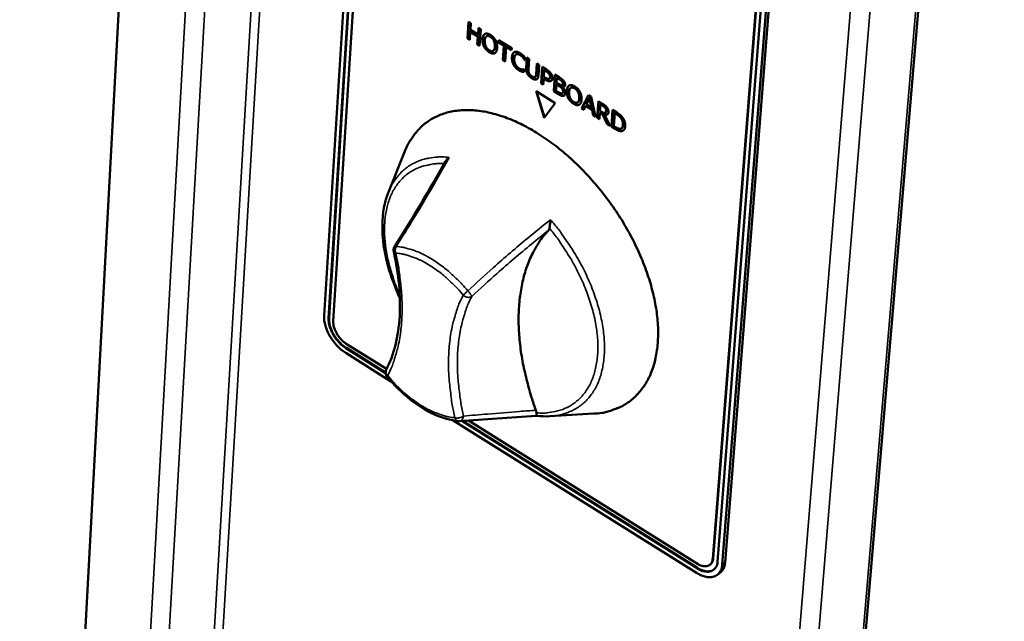
# Model space of a CAD drawing. Units: millimetres. Extents: x 65 to 5866, y 100 to 4100.
# Drawn here: x 2800 to 2928, y 3253 to 3331 of the extents above; entities that cross this region are included whole.
import ezdxf

# ---------------------------------------------------------------- set-up
doc = ezdxf.new("R2010")
doc.units = ezdxf.units.MM
doc.header["$LTSCALE"] = 20
doc.layers.add('Visible (ISO)', color=7, linetype='Continuous', lineweight=50)
doc.layers.add('Visible Narrow (ISO)', color=7, linetype='Continuous', lineweight=35)

msp = doc.modelspace()

# ---------------------------------------------------------------- linework, layer by layer
at = {"layer": 'Visible (ISO)'}
for p, q in [((2821.6, 3502.39), (2799.58, 3092.76)), ((2892.8, 3049.1), (2928.01, 3465.17)), ((2839.28, 3292.92), (2849.09, 3450.2)), ((2839.88, 3292.54), (2849.73, 3449.83)), ((2839.93, 3292.58), (2849.78, 3449.87)), ((2850.36, 3449.47), (2840.48, 3292.16)), ((2889.98, 3261.2), (2902.37, 3419.46)), ((2890.03, 3261.24), (2902.43, 3419.5)), ((2903.03, 3419.09), (2890.6, 3260.81)), ((2891.58, 3260.7), (2904.06, 3418.98)), ((2903.68, 3418.71), (2891.22, 3260.43)), ((2857.99, 3329.01), (2858.14, 3331.17)), ((2858.05, 3329.05), (2858.19, 3331.14)), ((2858.14, 3331.17), (2858.42, 3331)), ((2858.42, 3331), (2858.37, 3330.15)), ((2859.36, 3329.54), (2859.42, 3330.39)), ((2859.41, 3329.58), (2859.47, 3330.36)), ((2859.42, 3330.39), (2859.71, 3330.22)), ((2859.71, 3330.22), (2859.56, 3328.05)), ((2857.99, 3329.01), (2858.05, 3329.05)), ((2858.28, 3328.83), (2857.99, 3329.01)), ((2858.28, 3328.9), (2858.05, 3329.05)), ((2858.35, 3329.89), (2858.28, 3328.83)), ((2858.35, 3329.89), (2858.4, 3329.93)), ((2859.34, 3329.29), (2858.35, 3329.89)), ((2858.37, 3330.15), (2859.36, 3329.54)), ((2859.4, 3329.32), (2858.4, 3329.93)), ((2859.27, 3328.23), (2859.34, 3329.29)), ((2859.33, 3328.26), (2859.4, 3329.32)), ((2859.34, 3329.29), (2859.4, 3329.32)), ((2859.36, 3329.54), (2859.41, 3329.58)), ((2860.46, 3329.3), (2860.51, 3329.33)), ((2859.27, 3328.23), (2859.33, 3328.26)), ((2859.56, 3328.05), (2859.27, 3328.23)), ((2859.56, 3328.12), (2859.33, 3328.26)), ((2862.01, 3328.54), (2862.03, 3328.8)), ((2862.01, 3328.54), (2862.06, 3328.58)), ((2862.74, 3328.1), (2862.01, 3328.54)), ((2862.03, 3328.8), (2863.77, 3327.74)), ((2862.06, 3328.58), (2862.08, 3328.77)), ((2862.79, 3328.14), (2862.06, 3328.58)), ((2862.6, 3326.19), (2862.74, 3328.1)), ((2862.66, 3326.23), (2862.79, 3328.14)), ((2862.74, 3328.1), (2862.79, 3328.14)), ((2863.02, 3327.92), (2862.89, 3326.01)), ((2863.02, 3327.92), (2863.08, 3327.96)), ((2863.75, 3327.48), (2863.02, 3327.92)), ((2863.75, 3327.55), (2863.08, 3327.96)), ((2863.77, 3327.74), (2863.75, 3327.48)), ((2861.35, 3327.42), (2861.41, 3327.46)), ((2864.3, 3326.93), (2864.35, 3326.97)), ((2865.5, 3326.53), (2865.47, 3326.18)), ((2865.66, 3325.17), (2865.75, 3326.53)), ((2865.71, 3325.21), (2865.8, 3326.5)), ((2865.75, 3326.53), (2866.04, 3326.35)), ((2866.04, 3326.35), (2865.94, 3325)), ((2862.6, 3326.19), (2862.66, 3326.23)), ((2862.89, 3326.01), (2862.6, 3326.19)), ((2862.9, 3326.08), (2862.66, 3326.23)), ((2865.45, 3326.2), (2865.48, 3326.21)), ((2865.47, 3326.18), (2865.45, 3326.2)), ((2866.94, 3324.38), (2867.03, 3325.74)), ((2866.99, 3324.42), (2867.08, 3325.71)), ((2867.03, 3325.74), (2867.32, 3325.57)), ((2867.32, 3325.57), (2867.23, 3324.21)), ((2867.58, 3323.15), (2867.73, 3325.31)), ((2867.63, 3323.18), (2867.78, 3325.28)), ((2867.73, 3325.31), (2868.28, 3324.98)), ((2865.07, 3324.71), (2865.12, 3324.74)), ((2865.37, 3325.01), (2865.39, 3325)), ((2865.39, 3325), (2865.37, 3324.65)), ((2866.8, 3324), (2866.86, 3324.04)), ((2867.93, 3323.78), (2867.87, 3322.97)), ((2867.93, 3323.78), (2867.98, 3323.82)), ((2868.17, 3323.63), (2867.93, 3323.78)), ((2868, 3324.89), (2867.94, 3324.02)), ((2867.94, 3324.02), (2868.14, 3323.9)), ((2868.22, 3323.67), (2867.98, 3323.82)), ((2868, 3324.89), (2868.06, 3324.93)), ((2868.24, 3324.74), (2868, 3324.89)), ((2868.3, 3324.78), (2868.06, 3324.93)), ((2868.66, 3323.78), (2868.72, 3323.82)), ((2869.23, 3322.14), (2869.38, 3324.31)), ((2869.28, 3322.18), (2869.43, 3324.28)), ((2869.38, 3324.31), (2869.96, 3323.96)), ((2869.65, 3323.89), (2869.61, 3323.25)), ((2869.65, 3323.89), (2869.71, 3323.92)), ((2869.93, 3323.72), (2869.65, 3323.89)), ((2869.98, 3323.75), (2869.71, 3323.92)), ((2867.58, 3323.15), (2867.63, 3323.18)), ((2867.87, 3322.97), (2867.58, 3323.15)), ((2867.87, 3323.04), (2867.63, 3323.18)), ((2869.59, 3323.01), (2869.53, 3322.21)), ((2869.59, 3323.01), (2869.64, 3323.05)), ((2869.92, 3322.81), (2869.59, 3323.01)), ((2869.61, 3323.25), (2869.93, 3323.05)), ((2869.97, 3322.85), (2869.64, 3323.05)), ((2870.32, 3323.42), (2870.37, 3323.46)), ((2870.35, 3322.94), (2870.4, 3322.98)), ((2870.38, 3322.7), (2870.43, 3322.74)), ((2870.38, 3322.7), (2870.38, 3322.69)), ((2871.45, 3322.58), (2871.51, 3322.61)), ((2868, 3318.68), (2866.93, 3322.14)), ((2866.93, 3322.14), (2869.44, 3320.6)), ((2868.04, 3318.74), (2867.01, 3322.09)), ((2869.23, 3322.14), (2869.28, 3322.18)), ((2869.85, 3321.76), (2869.23, 3322.14)), ((2869.9, 3321.8), (2869.28, 3322.18)), ((2869.53, 3322.21), (2869.77, 3322.07)), ((2870.37, 3321.89), (2870.42, 3321.93)), ((2872.87, 3319.91), (2873.76, 3321.63)), ((2872.92, 3319.95), (2873.79, 3321.62)), ((2873.91, 3321.23), (2873.5, 3320.42)), ((2873.76, 3321.63), (2874.12, 3321.42)), ((2873.91, 3321.23), (2873.96, 3321.27)), ((2874.17, 3320.01), (2873.91, 3321.23)), ((2874.23, 3320.04), (2873.96, 3321.27)), ((2874.12, 3321.42), (2874.69, 3318.8)), ((2869.44, 3320.6), (2868, 3318.68)), ((2872.36, 3320.7), (2872.41, 3320.74)), ((2872.87, 3319.91), (2872.92, 3319.95)), ((2873.16, 3319.73), (2872.87, 3319.91)), ((2873.19, 3319.79), (2872.92, 3319.95)), ((2873.4, 3320.22), (2873.16, 3319.73)), ((2873.4, 3320.22), (2873.46, 3320.26)), ((2874.24, 3319.71), (2873.4, 3320.22)), ((2874.29, 3319.75), (2873.46, 3320.26)), ((2873.5, 3320.42), (2874.17, 3320.01)), ((2874.17, 3320.01), (2874.23, 3320.04)), ((2874.9, 3318.67), (2875.06, 3320.84)), ((2874.95, 3318.71), (2875.11, 3320.81)), ((2875.06, 3320.84), (2875.62, 3320.5)), ((2875.33, 3320.41), (2875.27, 3319.6)), ((2875.33, 3320.41), (2875.38, 3320.45)), ((2875.62, 3320.24), (2875.33, 3320.41)), ((2875.67, 3320.28), (2875.38, 3320.45)), ((2874.24, 3319.71), (2874.29, 3319.75)), ((2874.39, 3318.98), (2874.24, 3319.71)), ((2874.44, 3319.02), (2874.29, 3319.75)), ((2874.39, 3318.98), (2874.44, 3319.02)), ((2874.69, 3318.8), (2874.39, 3318.98)), ((2874.68, 3318.88), (2874.44, 3319.02)), ((2874.9, 3318.67), (2874.95, 3318.71)), ((2875.19, 3318.49), (2874.9, 3318.67)), ((2875.2, 3318.56), (2874.95, 3318.71)), ((2875.25, 3319.36), (2875.19, 3318.49)), ((2875.25, 3319.36), (2875.31, 3319.39)), ((2875.59, 3319.15), (2875.25, 3319.36)), ((2875.27, 3319.6), (2875.53, 3319.44)), ((2875.64, 3319.19), (2875.31, 3319.39)), ((2875.59, 3319.15), (2875.64, 3319.19)), ((2876.21, 3317.87), (2875.59, 3319.15)), ((2876.26, 3317.91), (2875.64, 3319.19)), ((2875.88, 3319.06), (2875.93, 3319.1)), ((2875.88, 3319.06), (2876.59, 3317.64)), ((2875.98, 3319.34), (2876.03, 3319.38)), ((2876.76, 3317.53), (2876.92, 3319.7)), ((2876.81, 3317.57), (2876.97, 3319.67)), ((2876.92, 3319.7), (2877.42, 3319.4)), ((2877.19, 3319.28), (2877.07, 3317.61)), ((2877.19, 3319.28), (2877.25, 3319.32)), ((2877.41, 3319.14), (2877.19, 3319.28)), ((2877.47, 3319.18), (2877.25, 3319.32)), ((2876.21, 3317.87), (2876.26, 3317.91)), ((2876.59, 3317.64), (2876.21, 3317.87)), ((2876.54, 3317.74), (2876.26, 3317.91)), ((2876.76, 3317.53), (2876.81, 3317.57)), ((2877.26, 3317.23), (2876.76, 3317.53)), ((2877.32, 3317.26), (2876.81, 3317.57)), ((2877.07, 3317.61), (2877.29, 3317.47)), ((2878.08, 3317.3), (2878.13, 3317.34)), ((2878.05, 3316.93), (2878.1, 3316.97)), ((2847.68, 3309), (2849.82, 3314.31)), ((2842.17, 3289.23), (2847.44, 3285.93)), ((2848.01, 3284.32), (2842.1, 3288.03)), ((2847.31, 3285.39), (2842.13, 3288.63)), ((2847.3, 3285.46), (2842.19, 3288.67)), ((2868.74, 3279.77), (2874.47, 3280.11)), ((2887.88, 3259.35), (2856.14, 3279.23)), ((2856.95, 3279.15), (2856.82, 3279.15)), ((2887.93, 3259.95), (2857.24, 3279.17)), ((2887.98, 3259.99), (2857.34, 3279.18)), ((2858.14, 3279.23), (2887.98, 3260.55)), ((2889.58, 3260.39), (2889.63, 3260.43)), ((2890.92, 3259.34), (2890.56, 3259.07))]:
    msp.add_line(p, q, dxfattribs=at)
at = {"layer": 'Visible (ISO)', "flags": 128}
for points in [[(2849.82, 3314.31, -0.023623), (2850.25, 3315.27, -0.038896), (2850.58, 3315.82, -0.007306), (2851.33, 3316.82, -0.023942), (2851.57, 3317.11, -0.025755), (2852.14, 3317.66, -0.02549), (2852.76, 3318.16, -0.025471), (2853.44, 3318.59, -0.025698), (2854.15, 3318.94, -0.023862), (2854.92, 3319.24, -0.024521), (2855.7, 3319.45, -0.021441), (2856.56, 3319.6, -0.022383), (2857.4, 3319.68, -0.018816), (2858.34, 3319.68, -0.019859), (2859.22, 3319.62, -0.016394), (2860.22, 3319.48, -0.017396), (2861.14, 3319.28, -0.01435), (2862.18, 3318.99, -0.015229), (2863.14, 3318.65, -0.012707), (2864.19, 3318.22, -0.013434), (2865.17, 3317.76, -0.011427), (2866.23, 3317.19, -0.012005), (2867.21, 3316.6, -0.010457), (2868.26, 3315.91, -0.010899), (2869.24, 3315.2, -0.009746), (2870.26, 3314.4, -0.010069), (2871.22, 3313.58, -0.009255), (2872.2, 3312.67, -0.009474), (2873.12, 3311.75, -0.008956), (2874.05, 3310.76, -0.009081), (2874.92, 3309.76, -0.008832), (2875.77, 3308.7, -0.008871), (2876.59, 3307.61, -0.008875), (2877.36, 3306.5, -0.00883), (2878.1, 3305.36, -0.009089), (2878.78, 3304.21, -0.008958), (2879.43, 3303.03, -0.009486), (2880.01, 3301.86, -0.009261), (2880.56, 3300.64, -0.010086), (2881.04, 3299.48, -0.009756), (2881.48, 3298.25, -0.010922), (2881.84, 3297.1, -0.010473), (2882.17, 3295.89, -0.012037), (2882.42, 3294.77, -0.011451), (2882.63, 3293.58, -0.013477), (2882.76, 3292.51, -0.01274), (2882.84, 3291.37, -0.015285), (2882.85, 3290.35, -0.014396), (2882.8, 3289.28, -0.017468), (2882.7, 3288.33, -0.016456), (2882.52, 3287.34, -0.019948), (2882.3, 3286.48, -0.018896), (2882, 3285.59, -0.022483), (2881.66, 3284.82, -0.021538), (2881.24, 3284.05, -0.024619), (2880.79, 3283.38, -0.023963), (2880.26, 3282.74, -0.025774), (2879.7, 3282.18, -0.025557), (2879.08, 3281.67, -0.025529), (2878.41, 3281.24, -0.025808), (2877.7, 3280.88, -0.02394), (2877.35, 3280.74, -0.007306), (2876.16, 3280.35, -0.038879), (2875.53, 3280.21, -0.02362), (2874.47, 3280.11)], [(2866.91, 3280.55, -0.008256), (2866.34, 3282.23, -0.015224), (2866.07, 3283.15, -0.001027), (2865.49, 3285.43, -0.008225), (2865.42, 3285.72, -0.00921), (2865.17, 3286.94, -0.008846), (2864.96, 3288.23, -0.010037), (2864.82, 3289.42, -0.009602), (2864.71, 3290.66, -0.011021), (2864.66, 3291.8, -0.010512), (2864.66, 3293, -0.012168), (2864.71, 3294.09, -0.011587), (2864.82, 3295.23, -0.013468), (2864.97, 3296.25, -0.012828), (2865.18, 3297.32, -0.014884), (2865.42, 3298.28, -0.014213), (2865.74, 3299.26, -0.016336), (2866.08, 3300.14, -0.015681), (2866.5, 3301.04, -0.017687), (2866.67, 3301.36, -0.004314), (2867.44, 3302.63, -0.031565), (2867.82, 3303.16, -0.017669), (2868.58, 3304.03)], [(2848.36, 3301.24, -0.049149), (2848.34, 3301.4, -0.049149), (2848.35, 3301.56, -0.048974), (2848.39, 3301.72, -0.048974), (2848.47, 3301.86)], [(2842.1, 3288.03, -0.020049), (2841.59, 3288.39, -0.035626), (2841.32, 3288.62, -0.00575), (2840.77, 3289.2, -0.01959), (2840.62, 3289.37, -0.018661), (2840.31, 3289.8, -0.018531), (2840.02, 3290.24, -0.020229), (2839.79, 3290.68, -0.01915), (2839.58, 3291.16, -0.023884), (2839.51, 3291.4, -0.008387), (2839.33, 3292.07, -0.04384), (2839.28, 3292.38, -0.024583), (2839.28, 3292.92)], [(2842.13, 3288.63, -0.023546), (2841.65, 3288.98, -0.040776), (2841.4, 3289.21, -0.007858), (2840.91, 3289.77, -0.022784), (2840.75, 3289.98, -0.022947), (2840.48, 3290.39, -0.022088), (2840.25, 3290.84, -0.027009), (2840.15, 3291.09, -0.010857), (2839.95, 3291.72, -0.049206), (2839.89, 3292.02, -0.028062), (2839.88, 3292.54)], [(2842.19, 3288.67, -0.023546), (2841.7, 3289.02, -0.040777), (2841.45, 3289.25, -0.007859), (2840.96, 3289.81, -0.022785), (2840.8, 3290.01, -0.022948), (2840.54, 3290.43, -0.022089), (2840.3, 3290.88, -0.02701), (2840.2, 3291.13, -0.010857), (2840, 3291.76, -0.049207), (2839.95, 3292.05, -0.028062), (2839.93, 3292.58)], [(2840.48, 3292.16, 0.028069), (2840.49, 3291.77, 0.049219), (2840.53, 3291.55, 0.010863), (2840.68, 3291.07, 0.027017), (2840.76, 3290.89, 0.022094), (2840.93, 3290.55, 0.022953), (2841.13, 3290.24, 0.022789), (2841.25, 3290.09, 0.007863), (2841.62, 3289.67, 0.040785), (2841.81, 3289.49, 0.023551), (2842.17, 3289.23)], [(2847.49, 3284.93, -0.072873), (2847.37, 3285.14, -0.072873), (2847.31, 3285.37, -0.072514), (2847.32, 3285.6, -0.072514), (2847.39, 3285.83)], [(2890.6, 3260.81, -0.062497), (2890.54, 3260.42, -0.081649), (2890.42, 3260.14, -0.035432), (2890.17, 3259.83, -0.067576), (2890.01, 3259.69, -0.064712), (2889.73, 3259.56, -0.064133), (2889.42, 3259.5, -0.045234), (2889.19, 3259.51, -0.020451), (2888.7, 3259.59, -0.057609), (2888.36, 3259.7, -0.042298), (2887.93, 3259.95)], [(2887.98, 3260.55, 0.042316), (2888.3, 3260.37, 0.057627), (2888.56, 3260.28, 0.020461), (2888.93, 3260.22, 0.045257), (2889.09, 3260.22, 0.064141), (2889.33, 3260.26, 0.064728), (2889.54, 3260.36, 0.067559), (2889.66, 3260.46, 0.035422), (2889.84, 3260.7, 0.081624), (2889.93, 3260.91, 0.062478), (2889.98, 3261.2)], [(2889.63, 3260.43, 0.05067), (2889.79, 3260.58, 0.05067), (2889.91, 3260.76, 0.057954), (2889.99, 3260.99, 0.057954), (2890.03, 3261.24)], [(2891.22, 3260.43, -0.049548), (2891.16, 3260, -0.067986), (2891.05, 3259.71, -0.025232), (2890.82, 3259.33, -0.053069), (2890.68, 3259.18, -0.057018), (2890.43, 3258.99, -0.057146), (2890.14, 3258.86, -0.046755), (2889.8, 3258.79, -0.048292), (2889.46, 3258.78, -0.033402), (2889.24, 3258.81, -0.013369), (2888.69, 3258.95, -0.048004), (2888.35, 3259.08, -0.032757), (2887.88, 3259.35)], [(2890.09, 3259.75, -0.043287), (2889.84, 3259.61, -0.069734), (2889.66, 3259.57, -0.021447), (2889.32, 3259.54, -0.042137), (2889.15, 3259.55, -0.029452), (2888.99, 3259.57, -0.01097), (2888.58, 3259.69, -0.044146), (2888.33, 3259.79, -0.02924), (2887.98, 3259.99)], [(2890.92, 3259.34, 0.037855), (2891.14, 3259.54, 0.06148), (2891.25, 3259.69, 0.016908), (2891.36, 3259.89, 0.014218), (2891.48, 3260.14, 0.051574), (2891.54, 3260.36, 0.034603), (2891.58, 3260.7)]]:
    msp.add_lwpolyline(points, format="xyb", dxfattribs=at)
at = {"layer": 'Visible (ISO)'}
for points, degree in [([(2860.15, 3327.95), (2860.03, 3328.17), (2859.93, 3328.67), (2859.95, 3328.94)], 2), ([(2859.95, 3328.94), (2859.97, 3329.21), (2860.13, 3329.54), (2860.26, 3329.62)], 2), ([(2860.2, 3327.99), (2860.09, 3328.21), (2859.98, 3328.71), (2860, 3328.98)], 2), ([(2860.47, 3329.3), (2860.38, 3329.25), (2860.26, 3328.97), (2860.25, 3328.76)], 2), ([(2860.26, 3329.62), (2860.4, 3329.69), (2860.76, 3329.62), (2860.98, 3329.49)], 2), ([(2860.96, 3329.24), (2860.81, 3329.33), (2860.57, 3329.37), (2860.47, 3329.3)], 2), ([(2860.52, 3329.34), (2860.52, 3329.34), (2860.51, 3329.33)], 2), ([(2861.02, 3329.27), (2860.86, 3329.37), (2860.62, 3329.4), (2860.52, 3329.34)], 2), ([(2861.43, 3328.72), (2861.35, 3328.88), (2861.11, 3329.14), (2860.96, 3329.24)], 2), ([(2860.98, 3329.49), (2861.2, 3329.35), (2861.54, 3328.98), (2861.66, 3328.77)], 2), ([(2861.48, 3328.76), (2861.4, 3328.92), (2861.17, 3329.18), (2861.02, 3329.27)], 2), ([(2860.83, 3327.23), (2860.61, 3327.36), (2860.27, 3327.73), (2860.15, 3327.95)], 2), ([(2860.88, 3327.27), (2860.66, 3327.4), (2860.32, 3327.76), (2860.2, 3327.99)], 2), ([(2860.25, 3328.76), (2860.22, 3328.33), (2860.54, 3327.66), (2860.84, 3327.48)], 2), ([(2860.84, 3327.48), (2861.14, 3327.29), (2861.53, 3327.53), (2861.56, 3327.96)], 2), ([(2861.41, 3327.46), (2861.58, 3327.59), (2861.61, 3327.99)], 2), ([(2861.56, 3327.96), (2861.57, 3328.17), (2861.5, 3328.56), (2861.43, 3328.72)], 2), ([(2861.61, 3327.99), (2861.63, 3328.21), (2861.56, 3328.6), (2861.48, 3328.76)], 2), ([(2861.86, 3327.77), (2861.84, 3327.51), (2861.68, 3327.16), (2861.54, 3327.1)], 2), ([(2861.66, 3328.77), (2861.77, 3328.55), (2861.88, 3328.04), (2861.86, 3327.77)], 2), ([(2861.54, 3327.1), (2861.4, 3327.03), (2861.04, 3327.1), (2860.83, 3327.23)], 2), ([(2861.6, 3327.13), (2861.45, 3327.07), (2861.09, 3327.14), (2860.88, 3327.27)], 2), ([(2861.62, 3327.15), (2861.61, 3327.14), (2861.6, 3327.13)], 2), ([(2864, 3325.59), (2863.88, 3325.81), (2863.77, 3326.32), (2863.79, 3326.59)], 2), ([(2863.79, 3326.59), (2863.81, 3326.86), (2863.97, 3327.18), (2864.12, 3327.25)], 2), ([(2864.06, 3325.63), (2863.94, 3325.85), (2863.82, 3326.36), (2863.84, 3326.63)], 2), ([(2864.33, 3326.95), (2864.23, 3326.89), (2864.1, 3326.62), (2864.09, 3326.41)], 2), ([(2864.09, 3326.41), (2864.07, 3326.18), (2864.16, 3325.8), (2864.24, 3325.63)], 2), ([(2864.12, 3327.25), (2864.26, 3327.32), (2864.62, 3327.26), (2864.84, 3327.12)], 2), ([(2864.82, 3326.88), (2864.68, 3326.96), (2864.43, 3327), (2864.33, 3326.95)], 2), ([(2864.38, 3326.98), (2864.37, 3326.98), (2864.35, 3326.97)], 2), ([(2864.88, 3326.91), (2864.74, 3327), (2864.48, 3327.04), (2864.38, 3326.98)], 2), ([(2865.22, 3326.53), (2865.14, 3326.62), (2864.95, 3326.8), (2864.82, 3326.88)], 2), ([(2864.84, 3327.12), (2864.95, 3327.05), (2865.14, 3326.91), (2865.22, 3326.83)], 2), ([(2865.27, 3326.56), (2865.19, 3326.66), (2865, 3326.84), (2864.88, 3326.91)], 2), ([(2865.22, 3326.83), (2865.29, 3326.77), (2865.43, 3326.61), (2865.5, 3326.53)], 2), ([(2865.45, 3326.2), (2865.41, 3326.25), (2865.3, 3326.43), (2865.22, 3326.53)], 2), ([(2864.68, 3324.88), (2864.47, 3325.01), (2864.12, 3325.37), (2864, 3325.59)], 2), ([(2864.73, 3324.92), (2864.52, 3325.05), (2864.18, 3325.41), (2864.06, 3325.63)], 2), ([(2864.24, 3325.63), (2864.33, 3325.47), (2864.56, 3325.21), (2864.7, 3325.13)], 2), ([(2864.7, 3325.13), (2864.83, 3325.05), (2865.04, 3324.98), (2865.13, 3324.98)], 2), ([(2865.82, 3324.39), (2865.71, 3324.57), (2865.64, 3324.94), (2865.66, 3325.17)], 2), ([(2865.87, 3324.42), (2865.76, 3324.61), (2865.69, 3324.98), (2865.71, 3325.21)], 2), ([(2865.07, 3324.71), (2864.97, 3324.73), (2864.81, 3324.8), (2864.68, 3324.88)], 2), ([(2865.12, 3324.74), (2865.03, 3324.77), (2864.86, 3324.84), (2864.73, 3324.92)], 2), ([(2865.37, 3324.65), (2865.29, 3324.66), (2865.16, 3324.68), (2865.07, 3324.71)], 2), ([(2865.13, 3324.98), (2865.21, 3324.97), (2865.33, 3325), (2865.37, 3325.01)], 2), ([(2866.38, 3323.83), (2866.19, 3323.95), (2865.91, 3324.22), (2865.82, 3324.39)], 2), ([(2866.43, 3323.87), (2866.24, 3323.99), (2865.96, 3324.26), (2865.87, 3324.42)], 2), ([(2865.94, 3325), (2865.93, 3324.85), (2865.96, 3324.62), (2866.01, 3324.5)], 2), ([(2866.01, 3324.5), (2866.06, 3324.38), (2866.25, 3324.17), (2866.4, 3324.08)], 2), ([(2866.97, 3323.68), (2866.86, 3323.64), (2866.58, 3323.71), (2866.38, 3323.83)], 2), ([(2866.4, 3324.08), (2866.53, 3324), (2866.75, 3323.96), (2866.81, 3324.01)], 2), ([(2867.02, 3323.72), (2866.91, 3323.68), (2866.63, 3323.75), (2866.43, 3323.87)], 2), ([(2866.81, 3324.01), (2866.87, 3324.06), (2866.93, 3324.24), (2866.94, 3324.38)], 2), ([(2866.86, 3324.04), (2866.86, 3324.04), (2866.87, 3324.05)], 2), ([(2866.87, 3324.05), (2866.93, 3324.1), (2866.98, 3324.27), (2866.99, 3324.42)], 2), ([(2867.23, 3324.21), (2867.21, 3323.99), (2867.1, 3323.72), (2866.97, 3323.68)], 2), ([(2868.14, 3323.9), (2868.32, 3323.8), (2868.54, 3323.72), (2868.61, 3323.75)], 2), ([(2868.62, 3324.42), (2868.56, 3324.51), (2868.38, 3324.66), (2868.24, 3324.74)], 2), ([(2868.28, 3324.98), (2868.47, 3324.86), (2868.74, 3324.63), (2868.84, 3324.5)], 2), ([(2868.68, 3324.46), (2868.61, 3324.55), (2868.43, 3324.7), (2868.3, 3324.78)], 2), ([(2868.61, 3323.75), (2868.68, 3323.78), (2868.75, 3323.89), (2868.76, 3324)], 2), ([(2868.76, 3324), (2868.77, 3324.11), (2868.7, 3324.32), (2868.62, 3324.42)], 2), ([(2868.81, 3324.03), (2868.82, 3324.15), (2868.75, 3324.36), (2868.68, 3324.46)], 2), ([(2868.84, 3324.5), (2868.95, 3324.34), (2869.07, 3324), (2869.06, 3323.82)], 2), ([(2869.06, 3323.82), (2869.05, 3323.68), (2868.93, 3323.49), (2868.84, 3323.46)], 2), ([(2869.96, 3323.96), (2870.19, 3323.81), (2870.42, 3323.64), (2870.52, 3323.52)], 2), ([(2870.37, 3323.46), (2870.3, 3323.54), (2870.14, 3323.66), (2869.98, 3323.75)], 2), ([(2867.07, 3323.74), (2867.05, 3323.73), (2867.02, 3323.72)], 2), ([(2868.84, 3323.46), (2868.72, 3323.41), (2868.4, 3323.49), (2868.17, 3323.63)], 2), ([(2868.89, 3323.49), (2868.77, 3323.45), (2868.46, 3323.52), (2868.22, 3323.67)], 2), ([(2868.93, 3323.51), (2868.91, 3323.5), (2868.89, 3323.49)], 2), ([(2870.29, 3322.52), (2870.23, 3322.6), (2870.07, 3322.72), (2869.92, 3322.81)], 2), ([(2870.32, 3323.42), (2870.25, 3323.5), (2870.08, 3323.62), (2869.93, 3323.72)], 2), ([(2869.93, 3323.05), (2870.07, 3322.97), (2870.2, 3322.92), (2870.27, 3322.92)], 2), ([(2870.35, 3322.56), (2870.28, 3322.64), (2870.12, 3322.76), (2869.97, 3322.85)], 2), ([(2870.27, 3322.92), (2870.34, 3322.92), (2870.41, 3323.02), (2870.41, 3323.13)], 2), ([(2870.45, 3322.08), (2870.45, 3322.2), (2870.4, 3322.4), (2870.29, 3322.52)], 2), ([(2870.41, 3323.13), (2870.42, 3323.2), (2870.37, 3323.35), (2870.32, 3323.42)], 2), ([(2870.5, 3322.11), (2870.51, 3322.24), (2870.45, 3322.44), (2870.35, 3322.56)], 2), ([(2870.47, 3323.16), (2870.47, 3323.24), (2870.43, 3323.39), (2870.37, 3323.46)], 2), ([(2870.72, 3322.98), (2870.71, 3322.83), (2870.53, 3322.68), (2870.38, 3322.7)], 2), ([(2870.38, 3322.69), (2870.57, 3322.52), (2870.76, 3322.11), (2870.75, 3321.9)], 2), ([(2870.63, 3322.77), (2870.55, 3322.73), (2870.43, 3322.74)], 2), ([(2870.52, 3323.52), (2870.63, 3323.39), (2870.73, 3323.12), (2870.72, 3322.98)], 2), ([(2870.94, 3322.22), (2870.96, 3322.5), (2871.13, 3322.83), (2871.26, 3322.9)], 2), ([(2871.47, 3322.59), (2871.37, 3322.53), (2871.26, 3322.25), (2871.24, 3322.04)], 2), ([(2871.26, 3322.9), (2871.4, 3322.97), (2871.76, 3322.9), (2871.98, 3322.77)], 2), ([(2871.97, 3322.52), (2871.81, 3322.61), (2871.57, 3322.65), (2871.47, 3322.59)], 2), ([(2871.52, 3322.62), (2871.51, 3322.62), (2871.51, 3322.61)], 2), ([(2872.02, 3322.55), (2871.86, 3322.65), (2871.62, 3322.69), (2871.52, 3322.62)], 2), ([(2872.43, 3322), (2872.35, 3322.16), (2872.12, 3322.42), (2871.97, 3322.52)], 2), ([(2871.98, 3322.77), (2872.21, 3322.63), (2872.55, 3322.26), (2872.66, 3322.04)], 2), ([(2872.49, 3322.03), (2872.41, 3322.2), (2872.17, 3322.46), (2872.02, 3322.55)], 2), ([(2869.77, 3322.07), (2869.96, 3321.95), (2870.18, 3321.85), (2870.27, 3321.86)], 2), ([(2870.49, 3321.55), (2870.36, 3321.53), (2870.07, 3321.62), (2869.85, 3321.76)], 2), ([(2870.54, 3321.59), (2870.41, 3321.57), (2870.13, 3321.66), (2869.9, 3321.8)], 2), ([(2870.27, 3321.86), (2870.35, 3321.86), (2870.44, 3321.96), (2870.45, 3322.08)], 2), ([(2870.75, 3321.9), (2870.74, 3321.74), (2870.6, 3321.57), (2870.49, 3321.55)], 2), ([(2870.63, 3321.62), (2870.59, 3321.6), (2870.54, 3321.59)], 2), ([(2871.14, 3321.23), (2871.03, 3321.45), (2870.92, 3321.96), (2870.94, 3322.22)], 2), ([(2871.19, 3321.27), (2871.08, 3321.49), (2870.98, 3321.99), (2871, 3322.26)], 2), ([(2871.82, 3320.51), (2871.6, 3320.64), (2871.26, 3321.01), (2871.14, 3321.23)], 2), ([(2871.87, 3320.54), (2871.65, 3320.68), (2871.31, 3321.04), (2871.19, 3321.27)], 2), ([(2871.24, 3322.04), (2871.21, 3321.61), (2871.54, 3320.94), (2871.84, 3320.75)], 2), ([(2871.84, 3320.75), (2872.14, 3320.57), (2872.53, 3320.8), (2872.56, 3321.23)], 2), ([(2872.41, 3320.74), (2872.59, 3320.86), (2872.62, 3321.27)], 2), ([(2872.56, 3321.23), (2872.58, 3321.45), (2872.51, 3321.84), (2872.43, 3322)], 2), ([(2872.62, 3321.27), (2872.63, 3321.48), (2872.56, 3321.87), (2872.49, 3322.03)], 2), ([(2872.66, 3322.04), (2872.78, 3321.82), (2872.88, 3321.32), (2872.87, 3321.05)], 2), ([(2872.54, 3320.37), (2872.4, 3320.3), (2872.03, 3320.38), (2871.82, 3320.51)], 2), ([(2872.6, 3320.41), (2872.45, 3320.34), (2872.09, 3320.41), (2871.87, 3320.54)], 2), ([(2872.87, 3321.05), (2872.85, 3320.78), (2872.68, 3320.44), (2872.54, 3320.37)], 2), ([(2872.63, 3320.43), (2872.61, 3320.42), (2872.6, 3320.41)], 2), ([(2875.62, 3320.5), (2875.81, 3320.38), (2876.06, 3320.19), (2876.17, 3320.04)], 2), ([(2875.96, 3319.95), (2875.9, 3320.03), (2875.74, 3320.17), (2875.62, 3320.24)], 2), ([(2876.01, 3319.99), (2875.95, 3320.07), (2875.79, 3320.2), (2875.67, 3320.28)], 2), ([(2876.08, 3319.58), (2876.08, 3319.68), (2876.03, 3319.86), (2875.96, 3319.95)], 2), ([(2876.13, 3319.62), (2876.14, 3319.71), (2876.08, 3319.9), (2876.01, 3319.99)], 2), ([(2876.17, 3320.04), (2876.28, 3319.9), (2876.39, 3319.59), (2876.38, 3319.42)], 2), ([(2875.53, 3319.44), (2875.65, 3319.37), (2875.85, 3319.29), (2875.93, 3319.31)], 2), ([(2876.38, 3319.42), (2876.36, 3319.18), (2876.1, 3319.01), (2875.88, 3319.06)], 2), ([(2875.93, 3319.31), (2876, 3319.34), (2876.07, 3319.47), (2876.08, 3319.58)], 2), ([(2876.26, 3319.12), (2876.13, 3319.05), (2875.93, 3319.1)], 2), ([(2877.98, 3318.66), (2877.87, 3318.8), (2877.61, 3319.02), (2877.41, 3319.14)], 2), ([(2877.42, 3319.4), (2877.72, 3319.21), (2878.07, 3318.91), (2878.19, 3318.75)], 2), ([(2878.03, 3318.7), (2877.92, 3318.84), (2877.66, 3319.06), (2877.47, 3319.18)], 2), ([(2878.26, 3317.75), (2878.28, 3318), (2878.14, 3318.46), (2877.98, 3318.66)], 2), ([(2878.31, 3317.79), (2878.33, 3318.04), (2878.19, 3318.5), (2878.03, 3318.7)], 2), ([(2878.19, 3318.75), (2878.39, 3318.48), (2878.59, 3317.88), (2878.56, 3317.57)], 2), ([(2877.29, 3317.47), (2877.48, 3317.35), (2877.78, 3317.24), (2877.9, 3317.25)], 2), ([(2877.9, 3317.25), (2878.06, 3317.26), (2878.24, 3317.5), (2878.26, 3317.75)], 2), ([(2878.56, 3317.57), (2878.54, 3317.27), (2878.26, 3316.94), (2878.05, 3316.93)], 2), ([(2878.05, 3316.93), (2877.88, 3316.93), (2877.53, 3317.06), (2877.26, 3317.23)], 2), ([(2878.1, 3316.97), (2877.93, 3316.96), (2877.58, 3317.1), (2877.32, 3317.26)], 2), ([(2878.33, 3317.03), (2878.23, 3316.97), (2878.1, 3316.97)], 2), ([(2848.47, 3301.86), (2850.81, 3305.57), (2853.04, 3309.3), (2855.13, 3313.03)], 3), ([(2866.99, 3279.82), (2863.52, 3279.61), (2860.16, 3279.38), (2856.95, 3279.15)], 3), ([(2868.74, 3279.77), (2868.17, 3279.74), (2867.59, 3279.76), (2866.99, 3279.82)], 3)]:
    msp.add_open_spline(points, degree=degree, dxfattribs=at)
for points, degree, knots in [([(2860, 3328.98), (2860.02, 3329.25), (2860.16, 3329.54), (2860.25, 3329.61)], 2, [0, 0, 0, 1, 1.72717, 1.72717, 1.72717]), ([(2863.84, 3326.63), (2863.86, 3326.9), (2864, 3327.17), (2864.08, 3327.23)], 2, [0, 0, 0, 1, 1.656743, 1.656743, 1.656743]), ([(2865.48, 3326.27), (2865.45, 3326.32), (2865.36, 3326.46), (2865.27, 3326.56)], 2, [0.307684, 0.307684, 0.307684, 1, 2, 2, 2]), ([(2865.37, 3324.7), (2865.32, 3324.7), (2865.22, 3324.72), (2865.12, 3324.74)], 2, [0.344736, 0.344736, 0.344736, 1, 2, 2, 2]), ([(2868.72, 3323.82), (2868.75, 3323.84), (2868.8, 3323.93), (2868.81, 3324.03)], 2, [0.415157, 0.415157, 0.415157, 1, 2, 2, 2]), ([(2870.4, 3322.98), (2870.42, 3322.99), (2870.46, 3323.06), (2870.47, 3323.16)], 2, [0.632606, 0.632606, 0.632606, 1, 2, 2, 2]), ([(2871, 3322.26), (2871.01, 3322.53), (2871.16, 3322.82), (2871.24, 3322.89)], 2, [0, 0, 0, 1, 1.713834, 1.713834, 1.713834]), ([(2870.42, 3321.93), (2870.44, 3321.94), (2870.49, 3322), (2870.5, 3322.11)], 2, [0.74035, 0.74035, 0.74035, 1, 2, 2, 2]), ([(2876.03, 3319.38), (2876.06, 3319.4), (2876.12, 3319.51), (2876.13, 3319.62)], 2, [0.407122, 0.407122, 0.407122, 1, 2, 2, 2]), ([(2878.13, 3317.34), (2878.17, 3317.37), (2878.29, 3317.54), (2878.31, 3317.79)], 2, [0.640597, 0.640597, 0.640597, 1, 2, 2, 2]), ([(2855.62, 3313.52), (2855.62, 3313.52), (2855.62, 3313.52), (2855.53, 3313.46), (2855.45, 3313.4), (2855.31, 3313.27), (2855.25, 3313.2), (2855.17, 3313.1), (2855.15, 3313.06), (2855.13, 3313.03)], 3, [-0.19180917, -0.19180917, -0.19180917, -0.19180917, -0.19118239, -0.19118239, -0.15328597, -0.15328597, -0.11666239, -0.11666239, -0.09955064, -0.09955064, -0.09955064, -0.09955064]), ([(2849.17, 3295.18), (2848.61, 3296.37), (2848.15, 3297.58), (2847.25, 3300.56), (2846.94, 3302.34), (2846.84, 3305.64), (2847.05, 3307.2), (2847.56, 3308.7), (2847.62, 3308.85), (2847.68, 3309)], 3, [1.013607, 1.013607, 1.013607, 1.013607, 1.512361, 1.512361, 2.264384, 2.264384, 3.020808, 3.020808, 3.107105, 3.107105, 3.107105, 3.107105]), ([(2868.69, 3304.27), (2868.7, 3304.34), (2868.71, 3304.43), (2868.74, 3304.65), (2868.76, 3304.79), (2868.79, 3305.09), (2868.8, 3305.24), (2868.81, 3305.39), (2868.81, 3305.39), (2868.81, 3305.39)], 3, [-0.1525533, -0.1525533, -0.1525533, -0.1525533, -0.110052, -0.110052, -0.0538463, -0.0538463, 0, 0, 0.0006327, 0.0006327, 0.0006327, 0.0006327]), ([(2868.58, 3304.03), (2868.61, 3304.07), (2868.63, 3304.11), (2868.67, 3304.19), (2868.68, 3304.23), (2868.69, 3304.27)], 3, [-0.16842568, -0.16842568, -0.16842568, -0.16842568, -0.14064147, -0.14064147, -0.11839762, -0.11839762, -0.11839762, -0.11839762]), ([(2847.39, 3285.83), (2848.38, 3287.76), (2848.99, 3290.16), (2849.29, 3295.4), (2849.03, 3298.27), (2848.36, 3301.24)], 3, [0, 0, 0, 0, 1.322724, 1.322724, 2.593822, 2.593822, 2.593822, 2.593822]), ([(2856.82, 3279.15), (2855.81, 3279.23), (2854.74, 3279.53), (2852.61, 3280.48), (2851.53, 3281.15), (2849.44, 3282.8), (2848.41, 3283.82), (2847.49, 3284.93)], 3, [0, 0, 0, 0, 0.510106, 0.510106, 1.019408, 1.019408, 1.549645, 1.549645, 1.549645, 1.549645]), ([(2866.98, 3280.21), (2866.98, 3280.21), (2866.98, 3280.22), (2866.98, 3280.33), (2866.95, 3280.44), (2866.91, 3280.55)], 3, [-0.05025211, -0.05025211, -0.05025211, -0.05025211, -0.04783958, -0.04783958, 0, 0, 0, 0]), ([(2866.99, 3279.82), (2866.99, 3279.82), (2866.99, 3279.82), (2866.99, 3279.84), (2866.99, 3279.86), (2866.99, 3279.94), (2866.98, 3280), (2866.98, 3280.12), (2866.98, 3280.16), (2866.98, 3280.21)], 3, [-0.1745349, -0.1745349, -0.1745349, -0.1745349, -0.153286, -0.153286, -0.1166624, -0.1166624, -0.0700321, -0.0700321, -0.0471877, -0.0471877, -0.0471877, -0.0471877])]:
    msp.add_open_spline(points, degree=degree, knots=knots, dxfattribs=at)
at = {"layer": 'Visible Narrow (ISO)'}
for p, q in [((2807.23, 3084.71), (2830.48, 3497.37)), ((2809.55, 3084.71), (2833.03, 3495.93)), ((2815.48, 3090.43), (2839.15, 3492.46)), ((2840.3, 3491.81), (2816.54, 3090.43)), ((2927.61, 3464.9), (2892.41, 3048.4)), ((2921.09, 3460.49), (2886.59, 3043.68)), ((2884.23, 3043.68), (2918.24, 3458.57)), ((2859.95, 3328.94), (2860, 3328.98)), ((2860.47, 3329.3), (2860.52, 3329.34)), ((2860.96, 3329.24), (2861.02, 3329.27)), ((2860.15, 3327.95), (2860.2, 3327.99)), ((2861.43, 3328.72), (2861.48, 3328.76)), ((2861.56, 3327.96), (2861.61, 3327.99)), ((2860.83, 3327.23), (2860.88, 3327.27)), ((2861.54, 3327.1), (2861.6, 3327.13)), ((2863.79, 3326.59), (2863.84, 3326.63)), ((2864.33, 3326.95), (2864.38, 3326.98)), ((2864.82, 3326.88), (2864.88, 3326.91)), ((2865.22, 3326.53), (2865.27, 3326.56)), ((2864, 3325.59), (2864.06, 3325.63)), ((2865.66, 3325.17), (2865.71, 3325.21)), ((2864.68, 3324.88), (2864.73, 3324.92)), ((2865.82, 3324.39), (2865.87, 3324.42)), ((2866.38, 3323.83), (2866.43, 3323.87)), ((2866.81, 3324.01), (2866.87, 3324.05)), ((2866.94, 3324.38), (2866.99, 3324.42)), ((2868.24, 3324.74), (2868.3, 3324.78)), ((2868.62, 3324.42), (2868.68, 3324.46)), ((2868.76, 3324), (2868.81, 3324.03)), ((2869.93, 3323.72), (2869.98, 3323.75)), ((2866.97, 3323.68), (2867.02, 3323.72)), ((2868.17, 3323.63), (2868.22, 3323.67)), ((2868.84, 3323.46), (2868.89, 3323.49)), ((2869.92, 3322.81), (2869.97, 3322.85)), ((2870.29, 3322.52), (2870.35, 3322.56)), ((2870.41, 3323.13), (2870.47, 3323.16)), ((2871.47, 3322.59), (2871.52, 3322.62)), ((2871.97, 3322.52), (2872.02, 3322.55)), ((2869.85, 3321.76), (2869.9, 3321.8)), ((2870.45, 3322.08), (2870.5, 3322.11)), ((2870.49, 3321.55), (2870.54, 3321.59)), ((2870.94, 3322.22), (2871, 3322.26)), ((2871.14, 3321.23), (2871.19, 3321.27)), ((2872.43, 3322), (2872.49, 3322.03)), ((2872.56, 3321.23), (2872.62, 3321.27)), ((2871.82, 3320.51), (2871.87, 3320.54)), ((2872.54, 3320.37), (2872.6, 3320.41)), ((2875.62, 3320.24), (2875.67, 3320.28)), ((2875.96, 3319.95), (2876.01, 3319.99)), ((2876.08, 3319.58), (2876.13, 3319.62)), ((2877.41, 3319.14), (2877.47, 3319.18)), ((2877.98, 3318.66), (2878.03, 3318.7)), ((2878.26, 3317.75), (2878.31, 3317.79)), ((2877.26, 3317.23), (2877.32, 3317.26)), ((2839.88, 3292.54), (2839.93, 3292.58)), ((2842.13, 3288.63), (2842.19, 3288.67)), ((2847.49, 3284.93), (2847.58, 3285.07)), ((2889.98, 3261.2), (2890.03, 3261.24)), ((2887.93, 3259.95), (2887.98, 3259.99)), ((2891.58, 3260.7), (2891.22, 3260.43))]:
    msp.add_line(p, q, dxfattribs=at)
at = {"layer": 'Visible Narrow (ISO)', "flags": 128}
for points in [[(2855.62, 3313.52, 0.021198), (2854.66, 3313.58, 0.035134), (2854.08, 3313.56, 0.006003), (2852.96, 3313.42, 0.021401), (2852.65, 3313.36, 0.024453), (2851.99, 3313.18, 0.023797), (2851.34, 3312.93, 0.025603), (2850.74, 3312.62, 0.025379), (2850.17, 3312.26, 0.025379), (2849.64, 3311.84, 0.025643), (2849.16, 3311.38, 0.023829), (2848.96, 3311.13, 0.007243), (2848.33, 3310.28, 0.038741), (2848.05, 3309.82, 0.023514), (2847.68, 3309)], [(2849.15, 3295.62, -0.010996), (2848.6, 3296.93, -0.019781), (2848.34, 3297.68, -0.00179), (2847.81, 3299.44, -0.010919), (2847.73, 3299.73, -0.012667), (2847.51, 3300.69, -0.011997), (2847.34, 3301.72, -0.014299), (2847.23, 3302.64, -0.013445), (2847.17, 3303.62, -0.016375), (2847.17, 3304.49, -0.015336), (2847.22, 3305.42, -0.018902), (2847.33, 3306.22, -0.017721), (2847.5, 3307.06, -0.021762), (2847.71, 3307.79, -0.020558), (2848, 3308.54, -0.024606), (2848.31, 3309.19, -0.023574), (2848.71, 3309.82, -0.026795), (2849.13, 3310.37, -0.026155), (2849.62, 3310.89, -0.027595), (2850.14, 3311.34, -0.027496), (2850.72, 3311.72, -0.026645), (2851.34, 3312.05, -0.027107), (2851.98, 3312.31, -0.024288), (2852.31, 3312.4, -0.007469), (2853.4, 3312.63, -0.039043), (2853.99, 3312.7, -0.023953), (2854.94, 3312.7)], [(2868.74, 3279.77, 0.025647), (2869.7, 3279.87, 0.041639), (2870.28, 3280, 0.008453), (2871.34, 3280.37, 0.026063), (2871.67, 3280.51, 0.0279), (2872.3, 3280.87, 0.027703), (2872.9, 3281.29, 0.027204), (2873.45, 3281.79, 0.02759), (2873.93, 3282.33, 0.024956), (2874.38, 3282.95, 0.025823), (2874.76, 3283.6, 0.021941), (2875.1, 3284.35, 0.023083), (2875.36, 3285.09, 0.018922), (2875.58, 3285.96, 0.020114), (2875.73, 3286.78, 0.016308), (2875.83, 3287.74, 0.017396), (2875.86, 3288.64, 0.014209), (2875.83, 3289.66, 0.015122), (2875.75, 3290.62, 0.012593), (2875.59, 3291.7, 0.013318), (2875.39, 3292.72, 0.011385), (2875.12, 3293.83, 0.011937), (2874.8, 3294.87, 0.010514), (2874.41, 3296, 0.010913), (2873.99, 3297.06, 0.009922), (2873.49, 3298.18, 0.01019), (2872.97, 3299.24, 0.00957), (2872.37, 3300.33, 0.009722), (2871.75, 3301.38, 0.009435), (2871.58, 3301.64, 0.001351), (2870.35, 3303.44, 0.017637), (2869.84, 3304.14, 0.009487), (2868.81, 3305.39)], [(2868.69, 3304.27, -0.009764), (2869.67, 3303.02, -0.018076), (2870.17, 3302.31, -0.001428), (2871.32, 3300.51, -0.009706), (2871.49, 3300.24, -0.010133), (2872.07, 3299.2, -0.009928), (2872.62, 3298.11, -0.010728), (2873.1, 3297.06, -0.010391), (2873.55, 3295.95, -0.011617), (2873.92, 3294.91, -0.011129), (2874.26, 3293.8, -0.012856), (2874.52, 3292.78, -0.012194), (2874.74, 3291.69, -0.014516), (2874.88, 3290.72, -0.013658), (2874.97, 3289.67, -0.016663), (2875, 3288.75, -0.015606), (2874.96, 3287.77, -0.019321), (2874.87, 3286.92, -0.018108), (2874.7, 3286.03, -0.022377), (2874.5, 3285.26, -0.021137), (2874.21, 3284.47, -0.025454), (2873.89, 3283.79, -0.024407), (2873.48, 3283.12, -0.027829), (2873.05, 3282.54, -0.027219), (2872.54, 3282, -0.028649), (2871.99, 3281.54, -0.028634), (2871.39, 3281.14, -0.027509), (2870.74, 3280.81, -0.028099), (2870.07, 3280.55, -0.024848), (2869.72, 3280.46, -0.007803), (2868.59, 3280.24, -0.039702), (2867.98, 3280.18, -0.024491), (2866.98, 3280.21)], [(2848.69, 3301.9, 0.085132), (2848.62, 3301.92, 0.085132), (2848.55, 3301.91, 0.05443), (2848.5, 3301.89, 0.05443), (2848.47, 3301.86)], [(2847.58, 3285.07, 0.015253), (2848.12, 3286.23, 0.027998), (2848.36, 3286.89, 0.003314), (2848.85, 3288.53, 0.015208), (2848.94, 3288.9, 0.013034), (2849.16, 3290.01, 0.013686), (2849.31, 3291.07, 0.011718), (2849.41, 3292.26, 0.012306), (2849.46, 3293.39, 0.010593), (2849.45, 3294.65, 0.011103), (2849.4, 3295.84, 0.009652), (2849.37, 3296.16, 0.001393), (2849.12, 3298.4, 0.01757), (2848.97, 3299.34, 0.009688), (2848.62, 3301.03)], [(2848.36, 3301.24, 0.057558), (2848.39, 3301.18, 0.057558), (2848.44, 3301.12, 0.076346), (2848.53, 3301.06, 0.076346), (2848.62, 3301.03)], [(2848.62, 3301.03, -0.051994), (2848.57, 3301.25, -0.051994), (2848.56, 3301.48, -0.051498), (2848.61, 3301.7, -0.051498), (2848.69, 3301.9)], [(2848.62, 3301.03, -0.018277), (2849.42, 3300.94, -0.033402), (2849.85, 3300.84, -0.004699), (2850.87, 3300.52, -0.018079), (2851.13, 3300.43, -0.014566), (2851.81, 3300.13, -0.015556), (2852.44, 3299.81, -0.012903), (2853.12, 3299.4, -0.013649), (2853.75, 3298.99, -0.011732), (2854.42, 3298.5, -0.012264), (2855.04, 3298, -0.010959), (2855.21, 3297.84, -0.001809), (2856.27, 3296.85, -0.020014), (2856.7, 3296.41, -0.011045), (2857.43, 3295.56)], [(2858.03, 3296.1, 0.01105), (2857.26, 3297, 0.020022), (2856.81, 3297.46, 0.00181), (2855.68, 3298.52, 0.010963), (2855.49, 3298.68, 0.012269), (2854.84, 3299.22, 0.011738), (2854.13, 3299.74, 0.013655), (2853.46, 3300.18, 0.012908), (2852.74, 3300.6, 0.015562), (2852.08, 3300.94, 0.014572), (2851.35, 3301.26, 0.018085), (2851.07, 3301.36, 0.004702), (2849.99, 3301.7, 0.033412), (2849.54, 3301.8, 0.018284), (2848.69, 3301.9)], [(2857.43, 3295.56, 0.015256), (2856.88, 3294.38, 0.027955), (2856.63, 3293.72, 0.003298), (2856.14, 3292.06, 0.015213), (2856.05, 3291.7, 0.013055), (2855.83, 3290.58, 0.013725), (2855.68, 3289.52, 0.011757), (2855.57, 3288.33, 0.012363), (2855.52, 3287.19, 0.010639), (2855.52, 3285.94, 0.011168), (2855.58, 3284.75, 0.009698), (2855.61, 3284.42, 0.00141), (2855.86, 3282.2, 0.017658), (2856, 3281.26, 0.009735), (2856.35, 3279.58)], [(2858.03, 3296.1, 0.008728), (2857.86, 3295.96, 0.008728), (2857.69, 3295.81, 0.006963), (2857.56, 3295.69, 0.006963), (2857.43, 3295.56)], [(2857.43, 3295.56, 0.05226), (2857.62, 3295.41, 0.071113), (2857.79, 3295.33, 0.031669), (2858.01, 3295.28, 0.037315), (2858.19, 3295.27, 0.084201), (2858.34, 3295.29, 0.056954), (2858.54, 3295.38)], [(2858.54, 3295.38, 0.020281), (2858.49, 3295.51, 0.04627), (2858.47, 3295.56, 0.008223), (2858.41, 3295.64, 0.004034), (2858.29, 3295.81, 0.022596), (2858.19, 3295.93, 0.014574), (2858.03, 3296.1)], [(2857.48, 3279.79, -0.00974), (2857.14, 3281.44, -0.017668), (2857, 3282.35, -0.001412), (2856.76, 3284.52, -0.009704), (2856.73, 3284.84, -0.011174), (2856.68, 3286, -0.010645), (2856.67, 3287.22, -0.012369), (2856.72, 3288.33, -0.011763), (2856.83, 3289.49, -0.01373), (2856.97, 3290.53, -0.013061), (2857.19, 3291.62, -0.015218), (2857.28, 3291.97, -0.0033), (2857.76, 3293.59, -0.027962), (2858, 3294.24, -0.015261), (2858.54, 3295.38)], [(2847.58, 3285.07, -0.085279), (2847.44, 3285.24, -0.085279), (2847.36, 3285.45, -0.073342), (2847.35, 3285.64, -0.073342), (2847.39, 3285.83)], [(2856.35, 3279.58, -0.018091), (2855.55, 3279.68, -0.033086), (2855.12, 3279.78, -0.004598), (2854.1, 3280.11, -0.017891), (2853.84, 3280.2, -0.014403), (2853.16, 3280.51, -0.0154), (2852.54, 3280.83, -0.012771), (2851.86, 3281.23, -0.013521), (2851.23, 3281.65, -0.011623), (2850.57, 3282.14, -0.012158), (2849.96, 3282.64, -0.010864), (2849.78, 3282.8, -0.001782), (2848.73, 3283.79, -0.019866), (2848.3, 3284.22, -0.010951), (2847.58, 3285.07)], [(2857.48, 3279.79, -0.032115), (2857.27, 3279.67, -0.051747), (2857.13, 3279.62, -0.01545), (2856.92, 3279.57, -0.016058), (2856.72, 3279.54, -0.053814), (2856.57, 3279.54, -0.032725), (2856.35, 3279.58)], [(2856.35, 3279.58, 0.077466), (2856.42, 3279.41, 0.077466), (2856.54, 3279.27, 0.066078), (2856.67, 3279.19, 0.066078), (2856.82, 3279.15)], [(2856.95, 3279.15, 0.060897), (2857.1, 3279.19, 0.090579), (2857.19, 3279.24, 0.0389), (2857.28, 3279.34, 0.03035), (2857.38, 3279.47, 0.070117), (2857.44, 3279.6, 0.053281), (2857.48, 3279.79)]]:
    msp.add_lwpolyline(points, format="xyb", dxfattribs=at)
at = {"layer": 'Visible Narrow (ISO)'}
for points, knots in [([(2848.69, 3301.9), (2849.47, 3303.13), (2850.23, 3304.35), (2851.96, 3307.18), (2852.92, 3308.79), (2853.85, 3310.4), (2854.45, 3311.44), (2855.04, 3312.48), (2855.62, 3313.52)], [-2.775089, -2.775089, -2.775089, -2.775089, -2.212534, -2.212534, -1.475023, -1.475023, -1.475023, -0.999075, -0.999075, -0.999075, -0.999075]), ([(2868.81, 3305.39), (2867.81, 3304.6), (2866.82, 3303.8), (2865.84, 3302.99), (2864.32, 3301.74), (2862.83, 3300.46), (2860.24, 3298.15), (2859.13, 3297.13), (2858.03, 3296.1)], [-1.950971, -1.950971, -1.950971, -1.950971, -1.475023, -1.475023, -1.475023, -0.737511, -0.737511, -0.174957, -0.174957, -0.174957, -0.174957]), ([(2858.54, 3295.38), (2859.63, 3296.4), (2860.74, 3297.41), (2863.32, 3299.69), (2864.81, 3300.96), (2866.32, 3302.2), (2867.07, 3302.82), (2867.82, 3303.43), (2868.58, 3304.03)], [0.174957, 0.174957, 0.174957, 0.174957, 0.737511, 0.737511, 1.475023, 1.475023, 1.475023, 1.840035, 1.840035, 1.840035, 1.840035]), ([(2866.91, 3280.55), (2866.2, 3280.5), (2865.49, 3280.45), (2864.79, 3280.39), (2863.37, 3280.28), (2861.97, 3280.17), (2859.54, 3279.97), (2858.5, 3279.88), (2857.48, 3279.79)], [1.110011, 1.110011, 1.110011, 1.110011, 1.475023, 1.475023, 1.475023, 2.212534, 2.212534, 2.775089, 2.775089, 2.775089, 2.775089])]:
    msp.add_open_spline(points, degree=3, knots=knots, dxfattribs=at)

doc.saveas('drawing.dxf')
